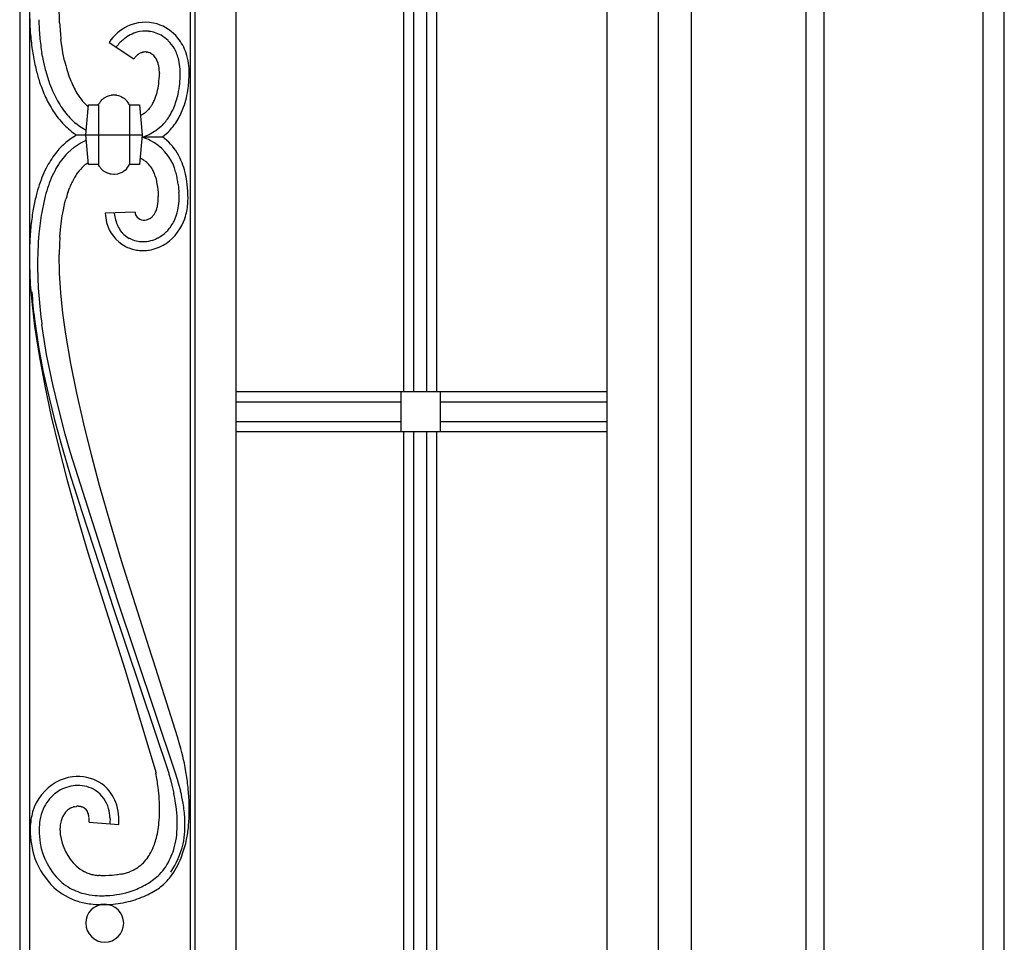
# Model space of a CAD drawing. Units: millimetres. Extents: x 0 to 8410, y 0 to 5940.
# Drawn here: x 5353 to 5650, y 1871 to 2150 of the extents above; entities that cross this region are included whole.
import ezdxf

# ---------------------------------------------------------------- set-up
doc = ezdxf.new("R2010")
doc.units = ezdxf.units.MM
doc.layers.add('YKK_A1', color=4, linetype='Continuous', lineweight=30)

msp = doc.modelspace()

# ---------------------------------------------------------------- linework, layer by layer
at = {"layer": 'YKK_A1', "linetype": 'Continuous', "ltscale": 0.5}
for p, q in [((5530.08, 1336.07), (5530.08, 2399.03)), ((5555.43, 2400.23), (5555.33, 1316.07)), ((5545.52, 1326.07), (5545.52, 2394.15)), ((5650.02, 1245), (5650.02, 2375.13)), ((5417.86, 2373.59), (5417.77, 1384.61)), ((5352.55, 2368.97), (5352.55, 1396.36)), ((5355.55, 2368.94), (5355.55, 1396.36)), ((5405.51, 2365.21), (5405.43, 1396.32)), ((5404.13, 1399.54), (5404.21, 2364.12)), ((5590.02, 2357.25), (5590.02, 1284.84)), ((5595.5, 2356.81), (5595.5, 1244.79)), ((5643.62, 1244.79), (5643.62, 2356.81)), ((5468.53, 2214.14), (5468.53, 2037.66)), ((5471.53, 2214.14), (5471.53, 2037.66)), ((5475.54, 2037.66), (5475.54, 2214.14)), ((5478.53, 2037.66), (5478.53, 2214.14)), ((5364.6, 2149.09), (5364.52, 2154.44)), ((5355.52, 2151.71), (5355.76, 2146.24)), ((5391.49, 2146.6), (5391.66, 2146.58)), ((5391.66, 2146.58), (5391.82, 2146.56)), ((5365.45, 2140.95), (5365, 2144.08)), ((5379.55, 2143.19), (5387.08, 2138.26)), ((5356.31, 2141.08), (5356.57, 2139.43)), ((5359.4, 2138.98), (5359.23, 2139.89)), ((5365.6, 2140.09), (5365.45, 2140.95)), ((5366.1, 2137.66), (5365.6, 2140.09)), ((5387.58, 2138.91), (5387.7, 2139.04)), ((5388.07, 2139.39), (5388.14, 2139.45)), ((5388.33, 2139.6), (5388.47, 2139.69)), ((5388.47, 2139.69), (5388.53, 2139.74)), ((5389.31, 2140.13), (5389.38, 2140.15)), ((5389.38, 2140.15), (5389.45, 2140.18)), ((5389.45, 2140.18), (5389.52, 2140.2)), ((5389.75, 2140.26), (5389.82, 2140.27)), ((5390.87, 2140.32), (5390.95, 2140.31)), ((5391.25, 2140.26), (5391.48, 2140.19)), ((5394.77, 2134), (5394.77, 2133.84)), ((5378.78, 2126.84), (5379.38, 2127.08)), ((5379.38, 2127.08), (5379.64, 2127.16)), ((5379.64, 2127.16), (5380.18, 2127.27)), ((5380.18, 2127.27), (5380.27, 2127.29)), ((5381.02, 2127.34), (5381.21, 2127.34)), ((5381.21, 2127.34), (5381.4, 2127.33)), ((5381.77, 2127.29), (5381.86, 2127.27)), ((5381.86, 2127.27), (5382.4, 2127.16)), ((5382.4, 2127.16), (5382.66, 2127.08)), ((5382.66, 2127.08), (5383.25, 2126.84)), ((5372.51, 2115.35), (5373.32, 2124.35)), ((5373.32, 2124.35), (5376.31, 2124.35)), ((5376.31, 2124.35), (5376.39, 2124.52)), ((5376.37, 2124.35), (5376.37, 2106.34)), ((5376.39, 2124.52), (5376.48, 2124.69)), ((5377.06, 2125.52), (5377.12, 2125.59)), ((5377.12, 2125.59), (5377.37, 2125.85)), ((5377.37, 2125.85), (5377.5, 2125.98)), ((5378.15, 2126.48), (5378.54, 2126.72)), ((5378.54, 2126.72), (5378.78, 2126.84)), ((5383.25, 2126.84), (5383.49, 2126.72)), ((5383.49, 2126.72), (5383.8, 2126.53)), ((5383.8, 2126.53), (5383.88, 2126.48)), ((5384.17, 2126.27), (5384.65, 2125.85)), ((5384.65, 2125.85), (5384.84, 2125.66)), ((5384.84, 2125.66), (5384.96, 2125.52)), ((5384.96, 2125.52), (5385.08, 2125.38)), ((5385.71, 2124.35), (5388.72, 2124.35)), ((5385.74, 2124.35), (5385.74, 2106.39)), ((5388.72, 2124.35), (5389.51, 2115.35)), ((5392.45, 2124.27), (5392.36, 2124.13)), ((5392.62, 2124.56), (5392.45, 2124.27)), ((5389.14, 2121.14), (5389.01, 2121.09)), ((5389.54, 2121.36), (5389.14, 2121.14)), ((5390.21, 2121.8), (5389.54, 2121.36)), ((5390.65, 2122.15), (5390.57, 2122.07)), ((5391.08, 2122.53), (5390.99, 2122.45)), ((5391.7, 2123.22), (5391.5, 2122.98)), ((5391.8, 2123.34), (5391.7, 2123.22)), ((5370.93, 2117.64), (5369.5, 2118.72)), ((5395.48, 2118.03), (5395.41, 2117.96)), ((5369.52, 2115.32), (5372.52, 2115.32)), ((5371.15, 2117.49), (5370.93, 2117.64)), ((5372.63, 2116.64), (5371.15, 2117.49)), ((5373.32, 2106.34), (5372.51, 2115.35)), ((5372.51, 2115.35), (5389.6, 2115.35)), ((5389.51, 2115.35), (5388.72, 2106.34)), ((5391.65, 2115.35), (5390.06, 2114.69)), ((5391.92, 2115.48), (5391.65, 2115.35)), ((5393.3, 2116.28), (5391.92, 2115.48)), ((5393.63, 2116.5), (5393.3, 2116.28)), ((5394.43, 2117.1), (5393.63, 2116.5)), ((5394.81, 2117.42), (5394.43, 2117.1)), ((5395.41, 2117.96), (5394.81, 2117.42)), ((5395.69, 2114.67), (5397.37, 2116.1)), ((5369.33, 2111.79), (5370.54, 2112.59)), ((5370.54, 2112.59), (5370.86, 2112.77)), ((5370.86, 2112.77), (5372.39, 2113.55)), ((5372.39, 2113.55), (5372.67, 2113.67)), ((5389.44, 2114.59), (5389.86, 2114.48)), ((5389.45, 2114.67), (5395.69, 2114.67)), ((5367.01, 2109.81), (5367.1, 2109.89)), ((5367.1, 2109.89), (5369.04, 2111.57)), ((5369.04, 2111.57), (5369.33, 2111.79)), ((5376.31, 2106.34), (5373.32, 2106.34)), ((5376.48, 2106.01), (5376.31, 2106.34)), ((5388.72, 2106.34), (5385.71, 2106.34)), ((5376.62, 2105.77), (5376.48, 2106.01)), ((5376.73, 2105.61), (5376.62, 2105.77)), ((5378.3, 2104.12), (5378.15, 2104.21)), ((5379.03, 2103.75), (5378.3, 2104.12)), ((5379.2, 2103.68), (5379.03, 2103.75)), ((5380, 2103.45), (5379.2, 2103.68)), ((5380.18, 2103.42), (5380, 2103.45)), ((5381.02, 2103.35), (5380.18, 2103.42)), ((5381.21, 2103.36), (5381.02, 2103.35)), ((5382.13, 2103.47), (5381.21, 2103.36)), ((5382.31, 2103.51), (5382.13, 2103.47)), ((5383.41, 2103.94), (5382.31, 2103.51)), ((5383.88, 2104.21), (5383.73, 2104.12)), ((5384.32, 2104.54), (5383.88, 2104.21)), ((5384.39, 2104.59), (5384.32, 2104.54)), ((5393.51, 2102.84), (5393.73, 2102.01)), ((5393.73, 2102.01), (5393.92, 2101.12)), ((5393.92, 2101.12), (5394.03, 2100.5)), ((5394.03, 2100.5), (5394.17, 2099.53)), ((5400.42, 2100.39), (5400.53, 2099.39)), ((5403.15, 2100.3), (5403.03, 2101.27)), ((5403.26, 2099.21), (5403.15, 2100.3)), ((5367.08, 2097.84), (5367.56, 2099.2)), ((5394.17, 2099.53), (5394.25, 2098.86)), ((5394.25, 2098.86), (5394.35, 2097.8)), ((5394.35, 2097.8), (5394.37, 2097.44)), ((5394.37, 2097.44), (5394.41, 2096.63)), ((5400.53, 2099.39), (5400.65, 2097.9)), ((5403.32, 2098.44), (5403.26, 2099.21)), ((5403.35, 2098.1), (5403.32, 2098.44)), ((5365.75, 2092.61), (5366.23, 2094.84)), ((5366.23, 2094.84), (5366.5, 2095.88)), ((5356.64, 2092.88), (5356.55, 2092.35)), ((5365.42, 2090.83), (5365.75, 2092.61)), ((5387.39, 2091.91), (5378.39, 2091.62)), ((5364.97, 2087.69), (5365.42, 2090.83)), ((5364.67, 2084.38), (5364.97, 2087.69)), ((5383.31, 2085.94), (5383.23, 2086.05)), ((5385.78, 2083.96), (5385.64, 2084.03)), ((5386.21, 2083.76), (5385.78, 2083.96)), ((5394.16, 2084.09), (5393.86, 2083.94)), ((5395.31, 2084.75), (5395.17, 2084.66)), ((5396.44, 2082.26), (5396.8, 2082.49)), ((5355.54, 2081.89), (5355.51, 2076.18)), ((5385.13, 2081.29), (5385.51, 2081.14)), ((5386.65, 2080.76), (5387.03, 2080.66)), ((5387.03, 2080.66), (5387.42, 2080.58)), ((5391.42, 2080.46), (5391.62, 2080.49)), ((5364.6, 2073.5), (5364.49, 2079.11)), ((5355.51, 2076.18), (5355.76, 2070.2)), ((5364.99, 2067.61), (5364.6, 2073.5)), ((5355.76, 2070.2), (5356.27, 2063.97)), ((5365.63, 2061.45), (5364.99, 2067.61)), ((5356.27, 2063.97), (5357.03, 2057.52)), ((5357, 2059.66), (5358.24, 2051.25)), ((5366.51, 2055.07), (5365.63, 2061.45)), ((5357.03, 2057.52), (5358.39, 2048.64)), ((5360.66, 2048.99), (5359.22, 2057.99)), ((5368, 2046.27), (5366.51, 2055.07)), ((5358.24, 2051.25), (5359.58, 2044.13)), ((5358.39, 2048.64), (5360.1, 2039.5)), ((5362.55, 2039.84), (5360.66, 2048.99)), ((5359.58, 2044.13), (5361.52, 2035.48)), ((5369.81, 2037.22), (5368, 2046.27)), ((5360.1, 2039.5), (5362.1, 2030.18)), ((5364.34, 2032.41), (5362.55, 2039.84)), ((5361.52, 2035.48), (5362.99, 2029.65)), ((5371.9, 2028), (5369.81, 2037.22)), ((5530.08, 2037.66), (5417.83, 2037.66)), ((5479.69, 2037.66), (5467.69, 2037.66)), ((5467.69, 2037.66), (5467.69, 2025.66)), ((5479.69, 2025.66), (5479.69, 2037.66)), ((5366.33, 2024.91), (5364.34, 2032.41)), ((5417.83, 2034.66), (5467.69, 2034.66)), ((5479.69, 2034.66), (5530.08, 2034.66)), ((5362.1, 2030.18), (5364.36, 2020.74)), ((5362.99, 2029.65), (5364.99, 2022.31)), ((5374.22, 2018.69), (5371.9, 2028)), ((5467.69, 2028.66), (5417.83, 2028.66)), ((5530.08, 2028.66), (5479.69, 2028.66)), ((5367.94, 2019.24), (5366.33, 2024.91)), ((5417.83, 2025.66), (5530.08, 2025.66)), ((5467.69, 2025.66), (5479.69, 2025.66)), ((5468.53, 2025.66), (5468.53, 1849.16)), ((5471.53, 2025.66), (5471.53, 1849.16)), ((5475.55, 1849.16), (5475.54, 2025.66)), ((5478.53, 1849.16), (5478.53, 2025.66)), ((5364.36, 2020.74), (5366.82, 2011.26)), ((5364.99, 2022.31), (5367.14, 2014.91)), ((5380.78, 1978.9), (5367.94, 2019.24)), ((5376.7, 2009.38), (5374.22, 2018.69)), ((5367.14, 2014.91), (5368.04, 2011.93)), ((5366.82, 2011.26), (5370.11, 1999.45)), ((5368.04, 2011.93), (5369.88, 2005.97)), ((5379.97, 1997.87), (5376.7, 2009.38)), ((5369.88, 2005.97), (5371.31, 2001.48)), ((5370.11, 1999.45), (5372.85, 1990.14)), ((5371.31, 2001.48), (5380.14, 1974.43)), ((5383.33, 1986.64), (5379.97, 1997.87)), ((5372.85, 1990.14), (5374.94, 1983.27)), ((5392.39, 1958.14), (5383.33, 1986.64)), ((5374.94, 1983.27), (5384.41, 1953.55)), ((5382.04, 1975.04), (5380.78, 1978.9)), ((5380.14, 1974.43), (5380.36, 1973.74)), ((5380.36, 1973.74), (5397.56, 1922.48)), ((5399.46, 1923.04), (5382.04, 1975.04)), ((5392.97, 1956.33), (5392.39, 1958.14)), ((5400.2, 1933.47), (5392.97, 1956.33)), ((5384.41, 1953.55), (5384.63, 1952.88)), ((5384.63, 1952.88), (5393.73, 1922.47)), ((5400.73, 1931.65), (5400.2, 1933.47)), ((5401.2, 1929.95), (5400.73, 1931.65)), ((5401.52, 1928.74), (5401.2, 1929.95)), ((5401.81, 1927.61), (5401.52, 1928.74)), ((5402.07, 1926.55), (5401.81, 1927.61)), ((5402.29, 1925.55), (5402.07, 1926.55)), ((5402.42, 1924.93), (5402.29, 1925.55)), ((5402.59, 1924.06), (5402.42, 1924.93)), ((5397.56, 1922.48), (5397.63, 1922.23)), ((5397.63, 1922.23), (5398.1, 1920.53)), ((5399.53, 1922.83), (5399.46, 1923.04)), ((5400.24, 1920.55), (5399.53, 1922.83)), ((5403.21, 1920.04), (5402.59, 1924.06)), ((5398.1, 1920.53), (5398.55, 1918.82)), ((5398.55, 1918.82), (5399.1, 1916.47)), ((5400.55, 1919.49), (5400.24, 1920.55)), ((5401.19, 1917.09), (5400.55, 1919.49)), ((5368.35, 1912.12), (5368.76, 1912.27)), ((5368.76, 1912.27), (5368.83, 1912.29)), ((5369.11, 1912.36), (5369.67, 1912.46)), ((5369.67, 1912.46), (5369.81, 1912.47)), ((5370.29, 1912.49), (5370.56, 1912.47)), ((5370.56, 1912.47), (5370.62, 1912.46)), ((5371.26, 1912.33), (5371.45, 1912.27)), ((5371.45, 1912.27), (5371.5, 1912.25)), ((5373.51, 1907.64), (5382.48, 1906.93)), ((5379.83, 1908.03), (5379.8, 1907.16)), ((5379.82, 1909.08), (5379.84, 1908.36)), ((5379.84, 1908.36), (5379.83, 1908.03)), ((5355.73, 1905.99), (5355.72, 1905.39)), ((5372.43, 1892.56), (5372.15, 1892.69)), ((5383.11, 1891.96), (5382.06, 1891.78)), ((5376.86, 1891.53), (5376.34, 1891.57)), ((5377.21, 1891.51), (5376.86, 1891.53)), ((5377.93, 1891.5), (5377.21, 1891.51)), ((5378.48, 1891.5), (5377.93, 1891.5)), ((5379.62, 1891.54), (5378.48, 1891.5)), ((5380.53, 1891.61), (5379.62, 1891.54)), ((5381.85, 1891.75), (5380.53, 1891.61)), ((5382.06, 1891.78), (5381.85, 1891.75))]:
    msp.add_line(p, q, dxfattribs=at)
for centre, radius, start, end in [((5489.69, 2154.82), 131.47, 182.0642, 184.356), ((5490.04, 2156.49), 125.65, 183.3763, 185.6681), ((5391.56, 2135.2), 14.42, 116.7124, 146.34), ((5390.56, 2136.34), 12.96, 74.2249, 115.0408), ((5389.77, 2135.68), 13.82, 39.9206, 71.799), ((5485.02, 2157.56), 129.76, 185.0074, 187.2992), ((5482.53, 2158.33), 124.67, 186.2172, 188.5089), ((5402.09, 2120.67), 29.67, 125.3039, 127.5957), ((5392.88, 2132.51), 14.69, 113.5071, 122.6695), ((5390.68, 2136.38), 10.28, 90.3082, 110.8793), ((5390.37, 2135.88), 10.78, 84.0513, 88.6344), ((5389.82, 2134.06), 12.66, 74.0017, 80.8751), ((5390.12, 2136.08), 10.64, 61.105, 72.5546), ((5388.14, 2133.69), 13.7, 47.2564, 58.706), ((5413.13, 2113.58), 42.33, 135.6897, 137.9815), ((5396.16, 2129.26), 19.25, 129.2072, 133.7903), ((5388.41, 2134.91), 12.63, 30.6742, 44.4087), ((5387.48, 2134.6), 16.29, 19.3672, 37.6629), ((5472.42, 2161.21), 117.87, 190.6467, 192.9385), ((5446.39, 2156.01), 88.64, 191.0737, 193.3655), ((5395.45, 2132.36), 10.24, 140.2508, 144.8339), ((5392.32, 2134.55), 6.44, 131.2921, 135.8752), ((5391.98, 2134.61), 6.18, 126.2107, 128.5025), ((5390.86, 2136.08), 4.34, 111.0474, 122.497), ((5391.14, 2134.7), 5.73, 104.0434, 106.3352), ((5390.52, 2136.55), 3.79, 84.7076, 100.7243), ((5389.73, 2132.71), 7.7, 78.5659, 80.8577), ((5390.15, 2136.24), 4.17, 50.8279, 71.3989), ((5388.85, 2135.25), 5.77, 33.2996, 47.0342), ((5385.55, 2134.01), 15.57, 14.3984, 28.1329), ((5383.98, 2133.97), 19.8, 8.5851, 17.7476), ((5439.74, 2155.69), 75.81, 193.7539, 196.0456), ((5386.28, 2134.01), 8.61, 26.2093, 30.7924), ((5384.56, 2133.71), 10.3, 16.5979, 23.4714), ((5381.35, 2133.38), 13.48, 9.4876, 14.0707), ((5378.06, 2133.19), 23.05, 4.8737, 11.7471), ((5377.48, 2133.65), 26.29, 0.2746, 7.148), ((5448.55, 2159.03), 94.18, 194.8985, 197.1902), ((5460.22, 2162.81), 103.73, 195.2524, 197.5442), ((5431.95, 2155.64), 68.34, 197.8147, 200.1065), ((5355.86, 2134.89), 38.92, 353.876, 358.4591), ((5381.38, 2133.8), 13.38, 0.8346, 7.7081), ((5362.81, 2134.3), 38.26, 354.6637, 359.2467), ((5367.3, 2133.55), 33.77, 0.4241, 2.7158), ((5349.07, 2135.38), 54.72, 353.7376, 358.3207), ((5416.07, 2151.1), 60.84, 199.096, 203.6791), ((5434.5, 2158.14), 77.86, 199.9765, 202.2683), ((5425.01, 2155.63), 61.87, 202.3048, 204.5965), ((5361.57, 2135.81), 33.38, 346.6827, 351.2657), ((5361.42, 2135.38), 39.75, 348.7232, 353.3062), ((5403.38, 2147.43), 45.05, 204.6607, 211.5342), ((5418.54, 2155.63), 56.04, 207.3502, 209.642), ((5391.01, 2141.15), 24.98, 212.0121, 218.8856), ((5381.1, 2121.08), 6.26, 90.7633, 97.6368), ((5380.58, 2118.07), 9.3, 82.6798, 84.9716), ((5374.42, 2133.62), 20.39, 337.4834, 344.3569), ((5374.08, 2133.62), 27, 337.9689, 347.1313), ((5374.04, 2133.45), 29.7, 340.7362, 352.1858), ((5396.3, 2143.65), 39.75, 205.2819, 212.1553), ((5383.71, 2136.12), 16.16, 221.2342, 229.7423), ((5381.98, 2121.49), 6.36, 140.6971, 149.8595), ((5382.03, 2120.86), 6.83, 124.6288, 131.5022), ((5378.78, 2119), 9.06, 53.4176, 55.7093), ((5380.28, 2121.72), 6.03, 25.9123, 37.3619), ((5372.33, 2137.79), 24.24, 323.4264, 325.7181), ((5377.38, 2133.02), 17.43, 330.978, 335.561), ((5390.48, 2141.18), 33.53, 213.8698, 223.0322), ((5390.63, 2141.35), 31.04, 214.2916, 223.454), ((5383.51, 2130.88), 11.29, 306.384, 308.6758), ((5383.2, 2130.79), 11.41, 310.79, 313.0818), ((5380.16, 2133.29), 15.32, 315.4076, 317.6994), ((5376.14, 2133.78), 25.17, 328.9878, 335.8612), ((5376.75, 2133.24), 27.08, 330.1098, 339.2722), ((5387.06, 2139.69), 30.04, 225.4145, 234.5769), ((5401.04, 2154.41), 47.63, 226.2355, 228.5273), ((5382.73, 2130.57), 17.88, 315.4649, 326.9145), ((5380.64, 2132.16), 23.19, 316.1667, 327.6163), ((5382.34, 2094.09), 24.62, 120.8417, 139.1374), ((5380.43, 2087.37), 28.7, 66.2408, 70.8239), ((5385.07, 2100.19), 15.13, 19.719, 62.7509), ((5385.44, 2100.63), 17.37, 32.0828, 53.9329), ((5389.31, 2090.09), 32.53, 141.8412, 151.0037), ((5384.22, 2093.14), 23.96, 135.9161, 142.7896), ((5376.24, 2096.3), 27.49, 22.6697, 29.5431), ((5396.05, 2085.8), 37.85, 144.7695, 149.3526), ((5380.52, 2095.61), 13.42, 122.6633, 129.6461), ((5380.72, 2108.75), 5.54, 311.4271, 334.2695), ((5382.4, 2091.1), 18.3, 68.7722, 69.2466), ((5384.41, 2098), 11.15, 58.695, 65.5684), ((5385.35, 2100.57), 8.49, 29.9864, 55.0956), ((5377.67, 2097.84), 25.59, 13.8438, 20.7172), ((5433.62, 2073.81), 79.66, 158.3861, 160.6778), ((5427.95, 2072.25), 75.05, 153.3904, 155.6821), ((5399.14, 2085.84), 40.51, 151.6306, 156.2137), ((5402.99, 2081.25), 39.97, 145.7957, 148.0875), ((5382.04, 2094.74), 15.07, 132.0068, 143.4564), ((5382.35, 2109.61), 6.9, 215.3475, 222.2209), ((5383.75, 2111.34), 9.11, 224.4324, 226.7242), ((5384.93, 2113.28), 11.34, 229.1011, 231.3929), ((5383.25, 2111.72), 9.08, 233.5182, 235.81), ((5379.07, 2111.91), 9.08, 298.5716, 300.8634), ((5378.1, 2097.49), 16.33, 22.0562, 26.6393), ((5373.75, 2096.62), 20.71, 17.475, 19.7667), ((5361.67, 2092.82), 39.65, 16.0379, 18.3296), ((5355.98, 2093.05), 45.09, 11.4725, 13.7643), ((5369.1, 2096.22), 34.3, 8.4654, 13.0485), ((5439.22, 2075.03), 84.59, 162.7104, 165.0022), ((5436.01, 2073.03), 79.48, 158.4863, 160.778), ((5409.66, 2082.36), 45.35, 155.8984, 158.1902), ((5406.29, 2081.95), 42.46, 151.251, 153.5427), ((5359.55, 2094.93), 41.23, 7.6082, 9.9), ((5442.86, 2074.29), 85.6, 163.0862, 165.3779), ((5415.79, 2082.32), 51.12, 162.3253, 164.6171), ((5367.5, 2096.2), 33.2, 358.3559, 2.9389), ((5372.37, 2096.39), 31.03, 356.2937, 3.1672), ((5458.06, 2073.24), 103.31, 166.7494, 169.0411), ((5459.86, 2073.3), 102.36, 167.2409, 169.5326), ((5376.5, 2096.83), 17.95, 350.8657, 355.4488), ((5363.66, 2096.52), 30.76, 357.9226, 0.2143), ((5377.94, 2096.86), 22.8, 349.0795, 355.9529), ((5381.89, 2096.47), 21.54, 342.9849, 354.4345), ((5482.7, 2073.18), 127.6, 171.3587, 173.6505), ((5520.64, 2067.36), 163.29, 171.3593, 173.6511), ((5396.03, 2092.61), 17.66, 183.2355, 192.398), ((5393.55, 2092.87), 12.48, 186.0335, 204.3292), ((5390.18, 2092.08), 2.79, 183.5178, 194.9674), ((5390.1, 2092.28), 2.78, 199.3276, 286.5333), ((5388.78, 2094.41), 5.41, 312.5644, 324.0141), ((5386.72, 2095.45), 7.69, 326.7452, 333.6186), ((5385.8, 2095.57), 8.58, 335.675, 344.8374), ((5377.78, 2097.3), 16.78, 346.2883, 348.58), ((5383.44, 2096.46), 17.34, 335.4815, 346.9311), ((5390.22, 2091.98), 11.87, 195.415, 240.6548), ((5389.42, 2094.53), 5.13, 286.6584, 298.108), ((5389.49, 2093.94), 4.59, 300.8656, 310.028), ((5387.96, 2094.99), 15.31, 305.2843, 341.6454), ((5386.34, 2095.92), 14.49, 318.8993, 332.6338), ((5490.7, 2076.1), 135.28, 175.2545, 177.5463), ((5483.34, 2075.11), 125.41, 175.2871, 179.8702), ((5391.08, 2092.13), 9.93, 206.2941, 217.7437), ((5392.51, 2093.82), 12.11, 220.5772, 225.1602), ((5388.06, 2095.3), 12.8, 304.5115, 315.9612), ((5496.32, 2077.14), 131.84, 176.8518, 179.1435), ((5389.79, 2091.57), 8.6, 227.4599, 241.1944), ((5390.24, 2093.86), 10.87, 248.2137, 259.6633), ((5390.93, 2102.42), 19.43, 262.2046, 264.4963), ((5389.81, 2098.68), 15.63, 267.2499, 271.833), ((5389.22, 2095.72), 12.71, 274.958, 286.4076), ((5388.21, 2096.98), 14.21, 288.8637, 293.4467), ((5387.55, 2097.02), 14.53, 297.0864, 301.6694), ((5393.39, 2099.71), 20.19, 243.5586, 245.8503), ((5390.76, 2095.21), 15.02, 249.5149, 254.0979), ((5390.15, 2095.33), 15, 259.5351, 266.4085), ((5389.48, 2098.79), 18.44, 269.1564, 276.0299), ((5389.14, 2094.67), 14.4, 279.9099, 300.4809), ((5573.09, 2080.03), 215.21, 181.2339, 183.5256), ((5562.83, 2083.44), 207.21, 184.2992, 186.5909), ((5578.98, 2085.72), 221.5, 184.8997, 187.1914), ((5286.81, 1904.17), 108.47, 7.4241, 9.7158), ((5371.46, 1906.26), 15.67, 120.1757, 163.2076), ((5370.97, 1905.4), 16.19, 98.8443, 117.14), ((5370.5, 1906.63), 12.17, 92.3913, 117.5005), ((5370.04, 1908.35), 13.14, 58.2333, 96.8255), ((5370.03, 1908.4), 10.4, 58.3679, 90.2464), ((5367.78, 1906.04), 16.3, 48.8705, 55.7439), ((5277.34, 1905.37), 126.72, 4.3566, 6.6484), ((5371.71, 1906.18), 13.25, 130.6253, 155.7344), ((5371.47, 1905.65), 13.5, 119.2201, 128.3825), ((5370.1, 1909.27), 9.63, 15.1514, 55.9673), ((5368.96, 1908.62), 13.61, 18.0998, 45.4709), ((5306.55, 1908.25), 88.39, 4.1615, 6.4533), ((5322.27, 1900.71), 78.43, 9.2954, 11.5871), ((5309.57, 1896.39), 93.92, 10.4407, 12.7325), ((5363.91, 1907.91), 18.66, 3.8899, 15.3395), ((5312.39, 1910.33), 82.43, 0.7227, 3.0145), ((5303.89, 1900.8), 96.6, 5.1919, 7.4836), ((5344.41, 1904.72), 58.19, 4.0011, 8.5841), ((5286.13, 1910.22), 117.66, 0.0352, 2.3269), ((5375.98, 1905.36), 20.26, 164.4646, 178.1991), ((5375.58, 1905.15), 17.21, 157.926, 169.3756), ((5371.68, 1906.25), 6.89, 135.5925, 153.8882), ((5370.72, 1906.81), 5.82, 119.2109, 132.9455), ((5373.74, 1900.28), 13.01, 114.4761, 116.7678), ((5370.84, 1905.35), 7.22, 103.9031, 106.1948), ((5370.42, 1900.45), 12.04, 90.6398, 92.9315), ((5370.01, 1907.56), 4.94, 78.2438, 82.8268), ((5369.51, 1906.11), 6.46, 74.2911, 76.5828), ((5370.09, 1908.62), 3.9, 64.1111, 68.6942), ((5369.99, 1908.71), 3.86, 57.6002, 62.1832), ((5370.26, 1909.39), 3.14, 27.7836, 55.1547), ((5367.97, 1908.45), 5.62, 18.4752, 25.3487), ((5365.06, 1907.96), 8.54, 10.8616, 15.4446), ((5366.12, 1908.31), 13.73, 3.2167, 14.6663), ((5318.39, 1912.55), 76.43, 356.8201, 359.1118), ((5294.66, 1915.27), 109.25, 355.0946, 357.3863), ((5382.98, 1904.83), 24.56, 171.809, 178.6824), ((5377.69, 1905.03), 13, 166.5872, 173.4607), ((5375.55, 1904.97), 10.95, 156.8075, 163.681), ((5360.23, 1907.68), 13.35, 5.8567, 8.1485), ((5357.4, 1908.7), 16.14, 356.2576, 358.5494), ((5364.16, 1908.35), 9.38, 359.61, 4.193), ((5354.45, 1908.52), 28.08, 356.7502, 1.3333), ((5324.05, 1914.94), 70.96, 352.3501, 354.6418), ((5324.76, 1906.17), 75.41, 0.2696, 2.5614), ((5354.84, 1907.08), 47.64, 357.4603, 2.0434), ((5383.44, 1905.52), 27.72, 180.2656, 198.5613), ((5392.43, 1906.09), 34.02, 181.1708, 188.0442), ((5378.74, 1905.3), 14.02, 175.0426, 179.6256), ((5382.44, 1905.67), 17.72, 180.904, 185.4871), ((5380.82, 1906.09), 16.16, 187.5245, 226.1167), ((5361.94, 1910.84), 32.88, 346.0566, 350.6397), ((5355.42, 1908.2), 44.78, 353.2797, 357.8628), ((5369.95, 1907.35), 32.57, 348.9468, 355.8203), ((5352.95, 1912.22), 50.95, 348.3294, 352.9124), ((5379.09, 1904.76), 20.63, 189.5723, 225.9334), ((5372.84, 1908.54), 21.77, 332.6108, 339.4843), ((5343.42, 1917.41), 52.47, 341.6711, 343.9629), ((5376.57, 1907.15), 26.06, 326.0118, 346.5828), ((5370.12, 1907.59), 30.13, 344.2891, 351.1625), ((5360.75, 1912.08), 43.31, 339.547, 346.4204), ((5376.61, 1907.13), 17.78, 324.1818, 331.0552), ((5376.16, 1906.99), 24.17, 328.035, 341.7695), ((5379.67, 1905.22), 24.07, 200.748, 225.8572), ((5381.28, 1904.18), 12.31, 291.5644, 312.1355), ((5379.83, 1905.18), 14.03, 313.7831, 322.9456), ((5375.95, 1907.28), 27.4, 324.1113, 337.8458), ((5378.17, 1904.07), 12.87, 228.3698, 242.1043), ((5377.71, 1904.61), 13.16, 246.3581, 253.2315), ((5378.56, 1909.65), 18.24, 255.2351, 259.8181), ((5375.55, 1926.84), 35.69, 282.2206, 284.5123), ((5379.65, 1908.84), 17.25, 286.3142, 290.8973), ((5381.26, 1905.07), 18.86, 315.6156, 324.7781), ((5377.4, 1904.04), 18.95, 228.0966, 237.2591), ((5378.96, 1916.68), 25.24, 261.7411, 264.0328), ((5377.4, 1912.37), 27.03, 291.8177, 300.9801), ((5379.66, 1907.65), 21.82, 302.2731, 313.7227), ((5382.44, 1904.22), 20.46, 302.7552, 314.2049), ((5383.56, 1902.4), 18.38, 315.6489, 322.5223), ((5376.79, 1903.75), 21.03, 228.6859, 251.5283), ((5376.72, 1904.32), 18.82, 239.4592, 255.4759), ((5378.14, 1913.36), 27.95, 257.2893, 264.1627), ((5377.5, 1913.54), 28.08, 274.7263, 290.743), ((5377.3, 1913.48), 31.03, 296.892, 301.4751), ((5377.28, 1907.61), 24.86, 253.2821, 262.4445), ((5377.74, 1920.03), 34.57, 265.9463, 270.5293), ((5376.81, 1929.19), 43.74, 271.6388, 273.9306), ((5376.82, 1920.98), 38.26, 274.7883, 283.9508), ((5376.53, 1917.85), 35.3, 285.6484, 294.8108), ((5378.28, 1877.11), 5.79, 90.4132, 179.5878), ((5378.04, 1919.63), 36.88, 263.7227, 268.3057), ((5377.3, 1921.12), 38.36, 269.4832, 274.0662), ((5378.09, 1877), 5.9, 1.4054, 88.611), ((5378.38, 1877.29), 5.9, 181.3967, 268.6023), ((5378.09, 1877.29), 5.9, 271.389, 358.5946)]:
    msp.add_arc(centre, radius, start, end, dxfattribs=at)

doc.saveas('drawing.dxf')
